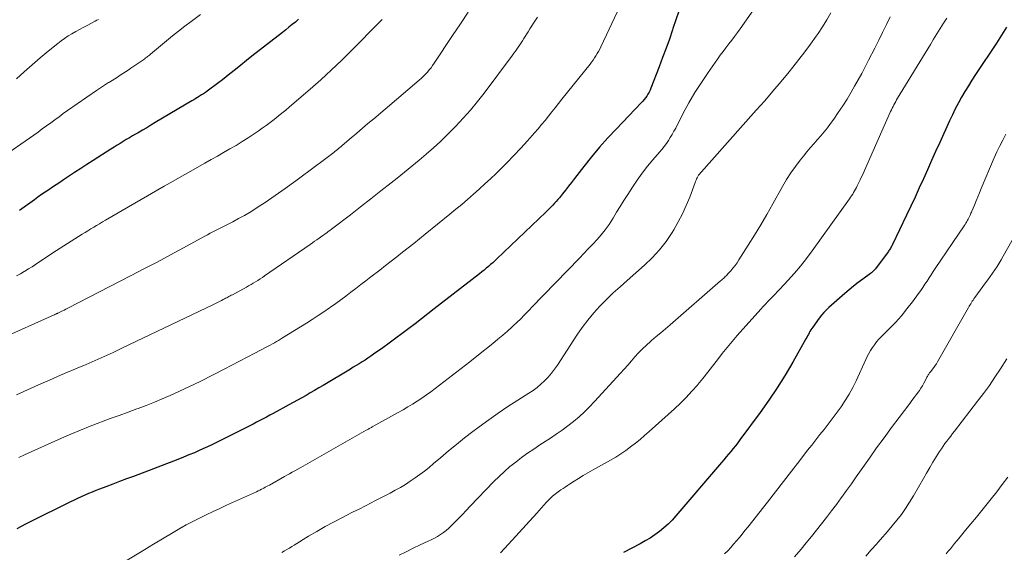
# Model space of a CAD drawing. Units: feet. Extents: x 1930000 to 1935000, y 525000 to 530000.
# Drawn here: x 1931215 to 1931348, y 528166 to 528238 of the extents above; entities that cross this region are included whole.
import ezdxf

# ---------------------------------------------------------------- set-up
doc = ezdxf.new("R2010")
doc.units = ezdxf.units.FT
doc.header["$LTSCALE"] = 100
doc.header["$MEASUREMENT"] = 0
doc.layers.add('CONTOUR INDEX', color=32, linetype='Continuous', lineweight=25)
doc.layers.add('CONTOUR INTERMEDIATE', color=40, linetype='Continuous', lineweight=15)

msp = doc.modelspace()

# ---------------------------------------------------------------- linework, layer by layer
at = {"layer": 'CONTOUR INDEX', "flags": 128}
for points, elevation in [([(1931304.22, 528238.78), (1931303.82, 528237.6), (1931303.42, 528236.43), (1931303.36, 528236.26), (1931302.93, 528235), (1931302.48, 528233.75), (1931302.02, 528232.5), (1931301.55, 528231.26), (1931300.43, 528228.35), (1931300.32, 528228.08), (1931300.19, 528227.81), (1931300.04, 528227.56), (1931299.88, 528227.3), (1931299.71, 528227.06), (1931299.53, 528226.83), (1931299.34, 528226.6), (1931299.14, 528226.38), (1931295.78, 528222.89), (1931294.63, 528221.65), (1931293.51, 528220.39), (1931292.43, 528219.1), (1931291.37, 528217.78), (1931290.11, 528216.15), (1931289.71, 528215.63), (1931289.3, 528215.11), (1931288.89, 528214.59), (1931288.49, 528214.07), (1931288.08, 528213.56), (1931287.87, 528213.31), (1931287.65, 528213.05), (1931287.43, 528212.81), (1931287.19, 528212.56), (1931286.96, 528212.33), (1931286.72, 528212.09), (1931286.48, 528211.86), (1931286.24, 528211.63), (1931279.63, 528205.31), (1931279.35, 528205.05), (1931279.07, 528204.79), (1931278.78, 528204.53), (1931278.49, 528204.28), (1931278.2, 528204.03), (1931277.9, 528203.78), (1931277.6, 528203.54), (1931277.3, 528203.3), (1931271.16, 528198.54), (1931270.3, 528197.87), (1931269.44, 528197.21), (1931268.58, 528196.55), (1931267.71, 528195.89), (1931266.84, 528195.23), (1931265.97, 528194.58), (1931265.09, 528193.94), (1931264.21, 528193.31), (1931262.96, 528192.42), (1931262.58, 528192.16), (1931262.2, 528191.9), (1931261.81, 528191.64), (1931261.42, 528191.39), (1931261.02, 528191.14), (1931260.63, 528190.9), (1931260.23, 528190.66), (1931259.83, 528190.42), (1931256.15, 528188.22), (1931255.58, 528187.88), (1931255, 528187.54), (1931254.42, 528187.2), (1931253.85, 528186.87), (1931253.26, 528186.54), (1931252.68, 528186.21), (1931252.1, 528185.89), (1931251.51, 528185.57), (1931249.4, 528184.42), (1931248.95, 528184.18), (1931248.51, 528183.94), (1931248.06, 528183.7), (1931247.61, 528183.46), (1931247.16, 528183.23), (1931246.71, 528182.99), (1931246.26, 528182.76), (1931245.81, 528182.53), (1931242.38, 528180.81), (1931241.66, 528180.46), (1931240.94, 528180.11), (1931240.22, 528179.78), (1931239.49, 528179.45), (1931238.75, 528179.13), (1931238.02, 528178.82), (1931237.28, 528178.52), (1931236.53, 528178.23), (1931230.52, 528175.93), (1931229.59, 528175.58), (1931228.66, 528175.22), (1931227.73, 528174.87), (1931226.8, 528174.52), (1931225.93, 528174.19), (1931225.43, 528174), (1931224.94, 528173.8), (1931224.44, 528173.6), (1931223.95, 528173.38), (1931223.47, 528173.17), (1931222.98, 528172.94), (1931222.5, 528172.71), (1931222.02, 528172.48), (1931216.5, 528169.76), (1931215.92, 528169.47), (1931215.34, 528169.17), (1931214.77, 528168.85)], 900), ([(1931252.83, 528237.67), (1931252.41, 528237.3), (1931251.97, 528236.94), (1931251.54, 528236.58), (1931251.1, 528236.23), (1931250.65, 528235.88), (1931246.54, 528232.67), (1931245.79, 528232.08), (1931245.04, 528231.49), (1931244.29, 528230.89), (1931243.54, 528230.3), (1931243.04, 528229.9), (1931242.54, 528229.51), (1931242.04, 528229.12), (1931241.53, 528228.74), (1931241.02, 528228.36), (1931240.49, 528227.97), (1931240.24, 528227.79), (1931239.98, 528227.62), (1931239.73, 528227.45), (1931239.47, 528227.28), (1931239.2, 528227.11), (1931238.94, 528226.95), (1931238.68, 528226.79), (1931238.41, 528226.63), (1931233.47, 528223.71), (1931232.89, 528223.37), (1931232.31, 528223.02), (1931231.73, 528222.68), (1931231.14, 528222.34), (1931230.82, 528222.15), (1931230.4, 528221.91), (1931229.98, 528221.66), (1931229.56, 528221.41), (1931229.14, 528221.16), (1931228.73, 528220.9), (1931228.32, 528220.65), (1931227.9, 528220.39), (1931227.49, 528220.13), (1931225.08, 528218.58), (1931224.24, 528218.04), (1931223.4, 528217.5), (1931222.57, 528216.96), (1931221.73, 528216.41), (1931221.06, 528215.96), (1931220.56, 528215.64), (1931220.07, 528215.31), (1931219.58, 528214.98), (1931219.08, 528214.65), (1931218.59, 528214.32), (1931218.11, 528213.99), (1931217.62, 528213.64), (1931217.14, 528213.3), (1931215.14, 528211.85)], 920), ([(1931348.49, 528236.58), (1931348.04, 528235.86), (1931347.58, 528235.14), (1931347.12, 528234.43), (1931344.3, 528230.2), (1931343.81, 528229.45), (1931343.33, 528228.69), (1931342.87, 528227.92), (1931342.42, 528227.15), (1931341.99, 528226.37), (1931341.57, 528225.58), (1931341.17, 528224.78), (1931340.79, 528223.97), (1931339.46, 528221.04), (1931338.9, 528219.81), (1931338.35, 528218.58), (1931337.8, 528217.35), (1931337.25, 528216.12), (1931336.69, 528214.89), (1931336.13, 528213.66), (1931335.56, 528212.44), (1931334.99, 528211.22), (1931333.09, 528207.25), (1931333.03, 528207.12), (1931332.96, 528207), (1931332.89, 528206.88), (1931332.82, 528206.77), (1931332.75, 528206.65), (1931332.68, 528206.54), (1931332.6, 528206.42), (1931332.52, 528206.31), (1931330.87, 528204.09), (1931330.79, 528203.98), (1931330.7, 528203.88), (1931330.62, 528203.78), (1931330.53, 528203.68), (1931330.43, 528203.59), (1931330.33, 528203.5), (1931330.23, 528203.42), (1931330.13, 528203.34), (1931329.08, 528202.57), (1931328.45, 528202.1), (1931327.83, 528201.62), (1931327.23, 528201.12), (1931326.63, 528200.62), (1931324.47, 528198.72), (1931324.12, 528198.39), (1931323.79, 528198.05), (1931323.48, 528197.69), (1931323.19, 528197.31), (1931322.3, 528196.09), (1931322.17, 528195.9), (1931322.04, 528195.71), (1931321.92, 528195.51), (1931321.81, 528195.31), (1931321.71, 528195.11), (1931321.6, 528194.9), (1931321.49, 528194.7), (1931321.38, 528194.5), (1931319.61, 528191.36), (1931318.59, 528189.61), (1931317.52, 528187.88), (1931316.39, 528186.2), (1931315.21, 528184.55), (1931312.47, 528180.86), (1931312.17, 528180.46), (1931311.87, 528180.07), (1931311.57, 528179.69), (1931311.26, 528179.31), (1931310.94, 528178.93), (1931310.62, 528178.55), (1931310.31, 528178.18), (1931309.99, 528177.8), (1931303.82, 528170.6), (1931303.3, 528170.03), (1931302.76, 528169.49), (1931302.19, 528168.98), (1931301.6, 528168.49), (1931300.97, 528168.04), (1931300.34, 528167.6), (1931299.68, 528167.21), (1931299.01, 528166.83), (1931296.75, 528165.64)], 880)]:
    msp.add_lwpolyline(points, dxfattribs=dict(at, elevation=elevation))
at = {"layer": 'CONTOUR INTERMEDIATE', "flags": 128}
for points, elevation in [([(1931319.15, 528245.91), (1931312.49, 528236.38), (1931312.12, 528235.86), (1931311.74, 528235.34), (1931311.36, 528234.84), (1931310.97, 528234.33), (1931310.58, 528233.83), (1931310.19, 528233.33), (1931309.81, 528232.81), (1931309.44, 528232.3), (1931308.16, 528230.49), (1931307.26, 528229.15), (1931306.39, 528227.79), (1931305.58, 528226.39), (1931304.81, 528224.98), (1931303.79, 528222.98), (1931303.55, 528222.54), (1931303.32, 528222.11), (1931303.06, 528221.69), (1931302.8, 528221.28), (1931302.53, 528220.87), (1931302.24, 528220.47), (1931301.93, 528220.09), (1931301.62, 528219.72), (1931300.72, 528218.7), (1931299.97, 528217.81), (1931299.25, 528216.9), (1931298.57, 528215.95), (1931297.93, 528214.98), (1931297.3, 528213.99), (1931296.8, 528213.2), (1931296.3, 528212.4), (1931295.81, 528211.6), (1931295.32, 528210.8), (1931295.25, 528210.67), (1931294.78, 528209.94), (1931294.28, 528209.24), (1931293.74, 528208.57), (1931293.17, 528207.92), (1931292.57, 528207.29), (1931291.98, 528206.66), (1931291.38, 528206.04), (1931290.78, 528205.42), (1931284.3, 528198.73), (1931284.07, 528198.49), (1931283.85, 528198.26), (1931283.62, 528198.02), (1931283.4, 528197.78), (1931283.18, 528197.55), (1931282.95, 528197.31), (1931282.72, 528197.08), (1931282.48, 528196.86), (1931281.7, 528196.13), (1931281.06, 528195.56), (1931280.42, 528194.99), (1931279.76, 528194.44), (1931279.1, 528193.89), (1931277.14, 528192.33), (1931275.98, 528191.41), (1931274.82, 528190.5), (1931273.65, 528189.59), (1931272.47, 528188.7), (1931271.3, 528187.81), (1931270.7, 528187.37), (1931270.1, 528186.93), (1931269.48, 528186.51), (1931268.86, 528186.09), (1931268.23, 528185.69), (1931267.6, 528185.3), (1931266.95, 528184.92), (1931266.31, 528184.55), (1931262.78, 528182.6), (1931262.68, 528182.54), (1931262.58, 528182.49), (1931262.48, 528182.43), (1931262.38, 528182.38), (1931262.28, 528182.32), (1931262.18, 528182.27), (1931262.08, 528182.21), (1931261.98, 528182.16), (1931253.16, 528177.15), (1931253.06, 528177.1), (1931252.33, 528176.68), (1931251.98, 528176.48), (1931251.63, 528176.28), (1931251.27, 528176.08), (1931250.92, 528175.89), (1931248.89, 528174.75), (1931248.7, 528174.65), (1931248.52, 528174.55), (1931248.33, 528174.45), (1931248.14, 528174.35), (1931248.06, 528174.31), (1931247.83, 528174.19), (1931247.6, 528174.08), (1931247.36, 528173.97), (1931247.13, 528173.86), (1931243.11, 528172.02), (1931242.19, 528171.6), (1931241.28, 528171.17), (1931240.37, 528170.73), (1931239.46, 528170.29), (1931238.55, 528169.84), (1931237.66, 528169.37), (1931236.78, 528168.87), (1931235.9, 528168.36), (1931233.23, 528166.76), (1931231.46, 528165.69), (1931229.69, 528164.62)], 896), ([(1931296.3, 528239.48), (1931293.67, 528233.93), (1931293.52, 528233.63), (1931293.36, 528233.33), (1931293.19, 528233.03), (1931293.02, 528232.73), (1931292.83, 528232.45), (1931292.64, 528232.16), (1931292.43, 528231.89), (1931292.23, 528231.62), (1931288.41, 528226.86), (1931287.96, 528226.29), (1931287.5, 528225.72), (1931287.05, 528225.15), (1931286.59, 528224.58), (1931286.14, 528224.01), (1931285.67, 528223.45), (1931285.2, 528222.89), (1931284.72, 528222.34), (1931283.78, 528221.27), (1931282.86, 528220.26), (1931281.92, 528219.26), (1931280.96, 528218.28), (1931279.99, 528217.31), (1931279.51, 528216.85), (1931278.76, 528216.13), (1931278, 528215.42), (1931277.23, 528214.72), (1931276.46, 528214.03), (1931275.68, 528213.34), (1931274.89, 528212.67), (1931274.09, 528212), (1931273.28, 528211.34), (1931269.95, 528208.63), (1931269.19, 528208.01), (1931268.42, 528207.4), (1931267.66, 528206.8), (1931266.89, 528206.2), (1931266.11, 528205.6), (1931265.34, 528205), (1931264.57, 528204.4), (1931263.8, 528203.8), (1931262.59, 528202.87), (1931261.92, 528202.35), (1931261.25, 528201.83), (1931260.58, 528201.32), (1931259.91, 528200.8), (1931259.23, 528200.29), (1931258.55, 528199.78), (1931257.86, 528199.29), (1931257.17, 528198.8), (1931257.03, 528198.69), (1931256.25, 528198.16), (1931255.47, 528197.64), (1931254.69, 528197.13), (1931253.9, 528196.63), (1931250.65, 528194.62), (1931250.38, 528194.46), (1931250.11, 528194.29), (1931249.83, 528194.13), (1931249.56, 528193.97), (1931249.29, 528193.82), (1931249.01, 528193.66), (1931248.73, 528193.51), (1931248.45, 528193.36), (1931246.94, 528192.56), (1931245.9, 528192.02), (1931244.86, 528191.48), (1931243.82, 528190.94), (1931242.78, 528190.41), (1931239.71, 528188.85), (1931238.66, 528188.33), (1931237.61, 528187.83), (1931236.56, 528187.33), (1931235.5, 528186.85), (1931234.42, 528186.39), (1931233.35, 528185.94), (1931232.26, 528185.52), (1931231.17, 528185.11), (1931230.98, 528185.04), (1931229.79, 528184.61), (1931228.59, 528184.17), (1931227.4, 528183.73), (1931226.22, 528183.29), (1931225.97, 528183.2), (1931224.67, 528182.7), (1931223.37, 528182.18), (1931222.08, 528181.63), (1931220.8, 528181.08), (1931215.81, 528178.84), (1931215.02, 528178.49)], 904), ([(1931239.57, 528238.33), (1931238.31, 528237.38), (1931237.46, 528236.72), (1931236.63, 528236.07), (1931235.81, 528235.42), (1931234.99, 528234.75), (1931234.18, 528234.08), (1931232.82, 528232.95), (1931232.69, 528232.84), (1931232.56, 528232.74), (1931232.43, 528232.64), (1931232.31, 528232.54), (1931232.17, 528232.44), (1931232.04, 528232.34), (1931231.91, 528232.25), (1931231.78, 528232.16), (1931230.15, 528231.05), (1931229.79, 528230.81), (1931229.43, 528230.57), (1931229.08, 528230.34), (1931228.72, 528230.1), (1931228.35, 528229.87), (1931227.99, 528229.64), (1931227.63, 528229.41), (1931227.27, 528229.18), (1931227.16, 528229.12), (1931226.74, 528228.85), (1931226.33, 528228.58), (1931225.92, 528228.3), (1931225.51, 528228.03), (1931221.62, 528225.33), (1931221.04, 528224.92), (1931220.47, 528224.51), (1931219.9, 528224.1), (1931219.34, 528223.68), (1931218.77, 528223.26), (1931218.21, 528222.85), (1931217.64, 528222.44), (1931217.06, 528222.03), (1931207.94, 528215.7)], 924), ([(1931275.77, 528238.64), (1931274.69, 528237.06), (1931273.63, 528235.47), (1931271.17, 528231.75), (1931270.95, 528231.44), (1931270.73, 528231.13), (1931270.49, 528230.83), (1931270.24, 528230.53), (1931269.99, 528230.25), (1931269.72, 528229.98), (1931269.44, 528229.71), (1931269.15, 528229.46), (1931262.98, 528224.23), (1931262.21, 528223.59), (1931261.45, 528222.94), (1931260.69, 528222.29), (1931259.93, 528221.64), (1931258.74, 528220.62), (1931258.57, 528220.48), (1931258.41, 528220.34), (1931258.25, 528220.2), (1931258.08, 528220.07), (1931257.91, 528219.93), (1931257.75, 528219.8), (1931257.58, 528219.67), (1931257.41, 528219.54), (1931255.99, 528218.47), (1931255.12, 528217.81), (1931254.23, 528217.15), (1931253.35, 528216.5), (1931252.46, 528215.84), (1931251.04, 528214.81), (1931250.14, 528214.16), (1931249.24, 528213.53), (1931248.32, 528212.92), (1931247.39, 528212.32), (1931247.04, 528212.1), (1931246.28, 528211.63), (1931245.51, 528211.17), (1931244.72, 528210.74), (1931243.93, 528210.32), (1931243.05, 528209.87), (1931242.69, 528209.69), (1931242.33, 528209.5), (1931241.96, 528209.32), (1931241.6, 528209.13), (1931241.23, 528208.94), (1931240.87, 528208.76), (1931240.51, 528208.56), (1931240.15, 528208.37), (1931237.3, 528206.81), (1931235.51, 528205.84), (1931233.72, 528204.88), (1931231.92, 528203.94), (1931230.12, 528203), (1931221.66, 528198.65), (1931221.41, 528198.52), (1931221.17, 528198.4), (1931220.92, 528198.28), (1931220.68, 528198.16), (1931220.3, 528197.97), (1931220.24, 528197.95), (1931220.19, 528197.92), (1931220.13, 528197.89), (1931220.07, 528197.87), (1931219.99, 528197.83), (1931219.97, 528197.83), (1931219.96, 528197.82), (1931219.94, 528197.81), (1931219.92, 528197.8), (1931219.86, 528197.78), (1931219.84, 528197.77), (1931219.83, 528197.76), (1931219.81, 528197.76), (1931219.8, 528197.75), (1931212.33, 528194.42)], 912), ([(1931285.1, 528237.96), (1931284.85, 528237.56), (1931284.59, 528237.16), (1931284.34, 528236.76), (1931284.09, 528236.37), (1931283.84, 528235.97), (1931283.26, 528235.05), (1931283.08, 528234.77), (1931282.89, 528234.48), (1931282.71, 528234.2), (1931282.52, 528233.92), (1931282.32, 528233.64), (1931282.13, 528233.36), (1931281.93, 528233.08), (1931281.73, 528232.81), (1931277.9, 528227.7), (1931277, 528226.54), (1931276.06, 528225.41), (1931275.09, 528224.31), (1931274.09, 528223.23), (1931273.82, 528222.96), (1931272.91, 528222.05), (1931271.99, 528221.17), (1931271.05, 528220.31), (1931270.09, 528219.47), (1931269.11, 528218.64), (1931268.12, 528217.83), (1931267.13, 528217.02), (1931266.14, 528216.21), (1931265.33, 528215.57), (1931263.97, 528214.49), (1931262.59, 528213.41), (1931261.22, 528212.34), (1931259.84, 528211.27), (1931257.48, 528209.47), (1931257.27, 528209.31), (1931257.06, 528209.15), (1931256.85, 528208.99), (1931256.64, 528208.84), (1931256.42, 528208.68), (1931256.21, 528208.53), (1931255.99, 528208.38), (1931255.78, 528208.22), (1931255.61, 528208.11), (1931255.3, 528207.89), (1931255, 528207.68), (1931254.7, 528207.47), (1931254.4, 528207.26), (1931248.24, 528203), (1931247.94, 528202.8), (1931247.64, 528202.6), (1931247.34, 528202.4), (1931247.03, 528202.21), (1931246.72, 528202.02), (1931246.41, 528201.84), (1931246.09, 528201.66), (1931245.78, 528201.48), (1931243.89, 528200.47), (1931243.74, 528200.39), (1931243.58, 528200.3), (1931243.43, 528200.22), (1931243.27, 528200.14), (1931243.12, 528200.06), (1931242.96, 528199.98), (1931242.81, 528199.9), (1931242.65, 528199.82), (1931242.42, 528199.7), (1931242.15, 528199.57), (1931241.88, 528199.43), (1931241.61, 528199.3), (1931241.34, 528199.16), (1931228.97, 528193.23), (1931227.77, 528192.67), (1931226.57, 528192.12), (1931225.36, 528191.58), (1931224.14, 528191.06), (1931222.71, 528190.47), (1931222.2, 528190.25), (1931221.7, 528190.04), (1931221.19, 528189.82), (1931220.68, 528189.6), (1931220.17, 528189.38), (1931219.67, 528189.16), (1931219.16, 528188.93), (1931218.66, 528188.71), (1931217.7, 528188.28), (1931216.71, 528187.83), (1931215.73, 528187.4), (1931214.74, 528186.96)], 908), ([(1931324.76, 528238.53), (1931324.21, 528237.58), (1931323.63, 528236.65), (1931323.02, 528235.74), (1931322.78, 528235.39), (1931322.02, 528234.32), (1931321.24, 528233.26), (1931320.44, 528232.22), (1931319.62, 528231.2), (1931319.12, 528230.58), (1931318.03, 528229.26), (1931316.93, 528227.96), (1931315.81, 528226.66), (1931314.68, 528225.38), (1931306.9, 528216.67), (1931306.85, 528216.59), (1931306.7, 528216.27), (1931306.62, 528216.1), (1931306.55, 528215.94), (1931306.48, 528215.77), (1931306.42, 528215.61), (1931305.68, 528213.65), (1931305.21, 528212.51), (1931304.7, 528211.4), (1931304.14, 528210.32), (1931303.53, 528209.25), (1931303.29, 528208.86), (1931302.48, 528207.65), (1931301.6, 528206.51), (1931300.62, 528205.45), (1931299.57, 528204.45), (1931297.21, 528202.39), (1931296.27, 528201.55), (1931295.35, 528200.7), (1931294.45, 528199.82), (1931293.56, 528198.93), (1931292.71, 528198), (1931291.9, 528197.05), (1931291.15, 528196.04), (1931290.43, 528195.01), (1931287.8, 528190.95), (1931287.41, 528190.39), (1931287, 528189.85), (1931286.55, 528189.34), (1931286.08, 528188.84), (1931285.58, 528188.38), (1931285.06, 528187.94), (1931284.51, 528187.54), (1931283.95, 528187.16), (1931282.44, 528186.21), (1931281.12, 528185.35), (1931279.81, 528184.47), (1931278.53, 528183.56), (1931277.25, 528182.63), (1931276.37, 528181.97), (1931275.26, 528181.12), (1931274.16, 528180.25), (1931273.07, 528179.36), (1931272, 528178.45), (1931271.08, 528177.65), (1931270.47, 528177.14), (1931269.86, 528176.65), (1931269.23, 528176.17), (1931268.59, 528175.71), (1931267.93, 528175.27), (1931267.27, 528174.84), (1931266.59, 528174.44), (1931265.9, 528174.05), (1931265.19, 528173.67), (1931264.48, 528173.29), (1931263.77, 528172.93), (1931263.06, 528172.56), (1931262.75, 528172.4), (1931261.88, 528171.96), (1931261.01, 528171.52), (1931260.14, 528171.08), (1931259.27, 528170.64), (1931258.7, 528170.35), (1931257.56, 528169.76), (1931256.42, 528169.14), (1931255.3, 528168.5), (1931254.19, 528167.84), (1931252.26, 528166.65), (1931251.92, 528166.45), (1931251.59, 528166.25), (1931251.25, 528166.05), (1931250.91, 528165.85), (1931250.57, 528165.65)], 892), ([(1931332.77, 528238), (1931332.26, 528236.94), (1931331.75, 528235.88), (1931331.23, 528234.83), (1931330.7, 528233.78), (1931329.86, 528232.13), (1931329.4, 528231.24), (1931328.94, 528230.36), (1931328.45, 528229.49), (1931327.96, 528228.62), (1931327.5, 528227.81), (1931326.94, 528226.88), (1931326.37, 528225.97), (1931325.76, 528225.07), (1931325.14, 528224.18), (1931324.7, 528223.58), (1931324.28, 528223.01), (1931323.84, 528222.45), (1931323.38, 528221.91), (1931322.9, 528221.37), (1931322.43, 528220.84), (1931321.96, 528220.3), (1931321.5, 528219.76), (1931321.05, 528219.2), (1931320.6, 528218.64), (1931319.96, 528217.79), (1931319.34, 528216.91), (1931318.77, 528216.01), (1931318.22, 528215.09), (1931316.91, 528212.73), (1931316.1, 528211.31), (1931315.29, 528209.91), (1931314.44, 528208.52), (1931313.58, 528207.14), (1931312.34, 528205.17), (1931312.08, 528204.79), (1931311.81, 528204.42), (1931311.53, 528204.06), (1931311.23, 528203.71), (1931310.84, 528203.28), (1931310.72, 528203.15), (1931310.61, 528203.03), (1931310.49, 528202.91), (1931310.37, 528202.79), (1931310.24, 528202.67), (1931310.12, 528202.55), (1931309.99, 528202.44), (1931309.86, 528202.33), (1931303.02, 528196.4), (1931302.4, 528195.86), (1931301.77, 528195.33), (1931301.14, 528194.8), (1931300.51, 528194.27), (1931300.38, 528194.16), (1931299.83, 528193.67), (1931299.29, 528193.17), (1931298.78, 528192.63), (1931298.28, 528192.08), (1931297.8, 528191.52), (1931297.32, 528190.96), (1931296.82, 528190.41), (1931296.33, 528189.86), (1931292.81, 528186.02), (1931292.14, 528185.32), (1931291.45, 528184.64), (1931290.73, 528183.99), (1931289.99, 528183.36), (1931289.23, 528182.77), (1931288.45, 528182.19), (1931287.66, 528181.63), (1931286.85, 528181.09), (1931285.43, 528180.17), (1931284.6, 528179.62), (1931283.78, 528179.06), (1931282.97, 528178.47), (1931282.17, 528177.87), (1931281.4, 528177.25), (1931280.64, 528176.6), (1931279.92, 528175.92), (1931279.21, 528175.22), (1931276.03, 528171.9), (1931275.5, 528171.34), (1931274.96, 528170.79), (1931274.43, 528170.24), (1931273.89, 528169.69), (1931273.49, 528169.28), (1931273.14, 528168.95), (1931272.78, 528168.64), (1931272.4, 528168.35), (1931272, 528168.08), (1931271.6, 528167.83), (1931271.18, 528167.6), (1931270.76, 528167.37), (1931270.33, 528167.16), (1931269.28, 528166.66), (1931268.32, 528166.21), (1931267.36, 528165.75), (1931266.41, 528165.28)], 888), ([(1931264.13, 528237.62), (1931263.73, 528237.21), (1931260.03, 528233.48), (1931259.35, 528232.8), (1931258.66, 528232.13), (1931257.96, 528231.46), (1931257.26, 528230.8), (1931256.55, 528230.15), (1931255.83, 528229.5), (1931255.11, 528228.86), (1931254.38, 528228.23), (1931251.6, 528225.85), (1931251.09, 528225.41), (1931250.58, 528224.99), (1931250.06, 528224.56), (1931249.53, 528224.15), (1931249, 528223.74), (1931248.47, 528223.34), (1931247.92, 528222.95), (1931247.37, 528222.56), (1931246.85, 528222.21), (1931246.04, 528221.67), (1931245.22, 528221.15), (1931244.39, 528220.64), (1931243.55, 528220.15), (1931242.71, 528219.67), (1931241.86, 528219.19), (1931241.02, 528218.71), (1931240.17, 528218.23), (1931239.47, 528217.84), (1931238.27, 528217.17), (1931237.07, 528216.49), (1931235.88, 528215.81), (1931234.69, 528215.13), (1931226.73, 528210.53), (1931226.34, 528210.29), (1931225.94, 528210.06), (1931225.55, 528209.83), (1931225.16, 528209.59), (1931224.77, 528209.35), (1931224.38, 528209.11), (1931223.99, 528208.87), (1931223.6, 528208.63), (1931219.63, 528206.1), (1931219.16, 528205.8), (1931218.69, 528205.49), (1931218.22, 528205.18), (1931217.76, 528204.86), (1931217.3, 528204.54), (1931216.83, 528204.24), (1931216.35, 528203.94), (1931215.87, 528203.65), (1931215.78, 528203.6), (1931215.24, 528203.3), (1931214.7, 528203.01)], 916), ([(1931225.79, 528237.66), (1931225.57, 528237.53), (1931225.34, 528237.41), (1931224.26, 528236.84), (1931223.74, 528236.57), (1931223.23, 528236.29), (1931222.72, 528236.01), (1931222.22, 528235.72), (1931221.72, 528235.41), (1931221.23, 528235.09), (1931220.76, 528234.75), (1931220.3, 528234.4), (1931218.99, 528233.36), (1931217.9, 528232.46), (1931216.82, 528231.53), (1931215.77, 528230.58), (1931214.74, 528229.61)], 928), ([(1931340.41, 528237.84), (1931339.97, 528237.12), (1931339.53, 528236.4), (1931339.08, 528235.68), (1931338.64, 528234.96), (1931338.2, 528234.24), (1931333.77, 528227), (1931333.64, 528226.78), (1931333.52, 528226.56), (1931333.39, 528226.34), (1931333.27, 528226.12), (1931333.16, 528225.89), (1931333.05, 528225.66), (1931332.94, 528225.43), (1931332.83, 528225.2), (1931329.3, 528217.24), (1931329.11, 528216.81), (1931328.91, 528216.38), (1931328.71, 528215.96), (1931328.5, 528215.54), (1931328.31, 528215.16), (1931328.2, 528214.93), (1931328.08, 528214.71), (1931327.95, 528214.48), (1931327.83, 528214.26), (1931327.7, 528214.05), (1931327.56, 528213.83), (1931327.42, 528213.62), (1931327.28, 528213.41), (1931322.21, 528206.37), (1931321.44, 528205.35), (1931320.65, 528204.34), (1931319.82, 528203.37), (1931318.97, 528202.42), (1931317.86, 528201.22), (1931317.54, 528200.88), (1931317.22, 528200.54), (1931316.9, 528200.21), (1931316.57, 528199.88), (1931316.25, 528199.55), (1931315.93, 528199.21), (1931315.62, 528198.87), (1931315.31, 528198.53), (1931312.1, 528194.95), (1931311.4, 528194.15), (1931310.72, 528193.34), (1931310.07, 528192.51), (1931309.42, 528191.67), (1931308.78, 528190.83), (1931308.13, 528189.99), (1931307.47, 528189.17), (1931306.8, 528188.35), (1931306.72, 528188.26), (1931305.98, 528187.42), (1931305.22, 528186.6), (1931304.43, 528185.82), (1931303.62, 528185.05), (1931300.2, 528181.98), (1931299.59, 528181.45), (1931298.97, 528180.92), (1931298.34, 528180.41), (1931297.7, 528179.91), (1931297.04, 528179.43), (1931296.37, 528178.97), (1931295.68, 528178.54), (1931294.98, 528178.13), (1931292.53, 528176.76), (1931291.9, 528176.41), (1931291.28, 528176.04), (1931290.67, 528175.66), (1931290.07, 528175.28), (1931289.45, 528174.88), (1931289.16, 528174.68), (1931288.87, 528174.49), (1931288.57, 528174.29), (1931288.28, 528174.09), (1931288.11, 528173.97), (1931287.91, 528173.83), (1931287.71, 528173.69), (1931287.51, 528173.54), (1931287.32, 528173.4), (1931287.13, 528173.24), (1931286.95, 528173.08), (1931286.77, 528172.91), (1931286.61, 528172.73), (1931286.3, 528172.38), (1931285.98, 528172.02), (1931285.66, 528171.67), (1931285.34, 528171.31), (1931285.02, 528170.96), (1931281.22, 528166.75), (1931280.11, 528165.61)], 884), ([(1931348.39, 528222.14), (1931347.97, 528221.36), (1931347.57, 528220.57), (1931347.2, 528219.77), (1931346.84, 528218.96), (1931345.06, 528214.79), (1931344.83, 528214.23), (1931344.6, 528213.68), (1931344.37, 528213.13), (1931344.14, 528212.57), (1931343.8, 528211.74), (1931343.74, 528211.6), (1931343.68, 528211.46), (1931343.62, 528211.33), (1931343.56, 528211.19), (1931343.5, 528211.05), (1931343.43, 528210.92), (1931343.36, 528210.78), (1931343.29, 528210.65), (1931343.22, 528210.53), (1931343.11, 528210.34), (1931343, 528210.15), (1931342.88, 528209.97), (1931342.76, 528209.79), (1931338.86, 528204), (1931338.58, 528203.58), (1931338.3, 528203.16), (1931338.02, 528202.73), (1931337.75, 528202.3), (1931337.47, 528201.88), (1931337.19, 528201.46), (1931336.89, 528201.04), (1931336.6, 528200.63), (1931335.77, 528199.51), (1931335.04, 528198.56), (1931334.28, 528197.63), (1931333.47, 528196.73), (1931332.64, 528195.86), (1931331.55, 528194.78), (1931331.23, 528194.44), (1931330.93, 528194.08), (1931330.64, 528193.71), (1931330.37, 528193.33), (1931330.12, 528192.94), (1931329.88, 528192.53), (1931329.67, 528192.12), (1931329.46, 528191.7), (1931328.15, 528188.83), (1931327.71, 528187.92), (1931327.23, 528187.03), (1931326.7, 528186.17), (1931326.14, 528185.33), (1931326.01, 528185.14), (1931325.48, 528184.41), (1931324.94, 528183.69), (1931324.39, 528182.98), (1931323.83, 528182.27), (1931323.27, 528181.57), (1931322.71, 528180.87), (1931322.16, 528180.16), (1931321.61, 528179.45), (1931320.54, 528178.06), (1931319.45, 528176.65), (1931318.37, 528175.25), (1931317.27, 528173.84), (1931316.18, 528172.45), (1931313.52, 528169.07), (1931313.15, 528168.6), (1931312.77, 528168.14), (1931312.39, 528167.68), (1931312.01, 528167.22), (1931311.61, 528166.77), (1931311.22, 528166.32), (1931310.81, 528165.89), (1931310.4, 528165.45)], 876), ([(1931350.95, 528210.87), (1931348.05, 528205.67), (1931347.78, 528205.19), (1931347.5, 528204.73), (1931347.21, 528204.27), (1931346.9, 528203.82), (1931346.59, 528203.37), (1931346.28, 528202.93), (1931345.96, 528202.49), (1931345.64, 528202.05), (1931344.2, 528200.08), (1931344.08, 528199.91), (1931343.97, 528199.75), (1931343.86, 528199.58), (1931343.76, 528199.41), (1931343.65, 528199.24), (1931343.55, 528199.07), (1931343.45, 528198.9), (1931343.35, 528198.73), (1931339.17, 528191.41), (1931339.01, 528191.15), (1931338.85, 528190.89), (1931338.67, 528190.64), (1931338.48, 528190.4), (1931338.24, 528190.09), (1931338.17, 528190), (1931338.1, 528189.91), (1931338.04, 528189.82), (1931337.97, 528189.72), (1931337.91, 528189.63), (1931337.85, 528189.53), (1931337.79, 528189.43), (1931337.74, 528189.33), (1931337.5, 528188.84), (1931337.32, 528188.51), (1931337.13, 528188.17), (1931336.93, 528187.85), (1931336.71, 528187.53), (1931336.59, 528187.36), (1931336.3, 528186.96), (1931336.01, 528186.56), (1931335.71, 528186.17), (1931335.42, 528185.78), (1931333.96, 528183.86), (1931332.94, 528182.51), (1931331.94, 528181.14), (1931330.94, 528179.77), (1931329.96, 528178.39), (1931328.84, 528176.8), (1931328.18, 528175.87), (1931327.52, 528174.94), (1931326.86, 528174.01), (1931326.2, 528173.09), (1931326.15, 528173.03), (1931325.5, 528172.14), (1931324.84, 528171.26), (1931324.18, 528170.39), (1931323.5, 528169.52), (1931322.82, 528168.66), (1931322.13, 528167.8), (1931321.43, 528166.96), (1931320.73, 528166.11), (1931319.86, 528165.08)], 872), ([(1931348.52, 528191.8), (1931347.66, 528190.45), (1931346.93, 528189.33), (1931346.17, 528188.22), (1931345.39, 528187.14), (1931344.58, 528186.07), (1931341.48, 528182.05), (1931341.21, 528181.71), (1931340.95, 528181.37), (1931340.69, 528181.03), (1931340.43, 528180.7), (1931340.17, 528180.35), (1931339.92, 528180), (1931339.68, 528179.65), (1931339.44, 528179.29), (1931339, 528178.57), (1931338.55, 528177.85), (1931338.11, 528177.12), (1931337.68, 528176.38), (1931337.25, 528175.64), (1931335.91, 528173.28), (1931335.4, 528172.43), (1931334.86, 528171.61), (1931334.29, 528170.8), (1931333.68, 528170.02), (1931333.05, 528169.26), (1931332.41, 528168.5), (1931331.76, 528167.75), (1931331.11, 528167.01), (1931330.95, 528166.83), (1931330.21, 528166), (1931329.49, 528165.16)], 868), ([(1931348.65, 528175.84), (1931347.92, 528174.83), (1931347.17, 528173.85), (1931346.41, 528172.88), (1931345.89, 528172.24), (1931345.15, 528171.34), (1931344.42, 528170.44), (1931343.68, 528169.54), (1931342.95, 528168.65), (1931342.04, 528167.56), (1931341.76, 528167.21), (1931341.47, 528166.86), (1931341.19, 528166.51), (1931340.91, 528166.16), (1931340.62, 528165.81), (1931340.34, 528165.46)], 864)]:
    msp.add_lwpolyline(points, dxfattribs=dict(at, elevation=elevation))

doc.saveas('drawing.dxf')
